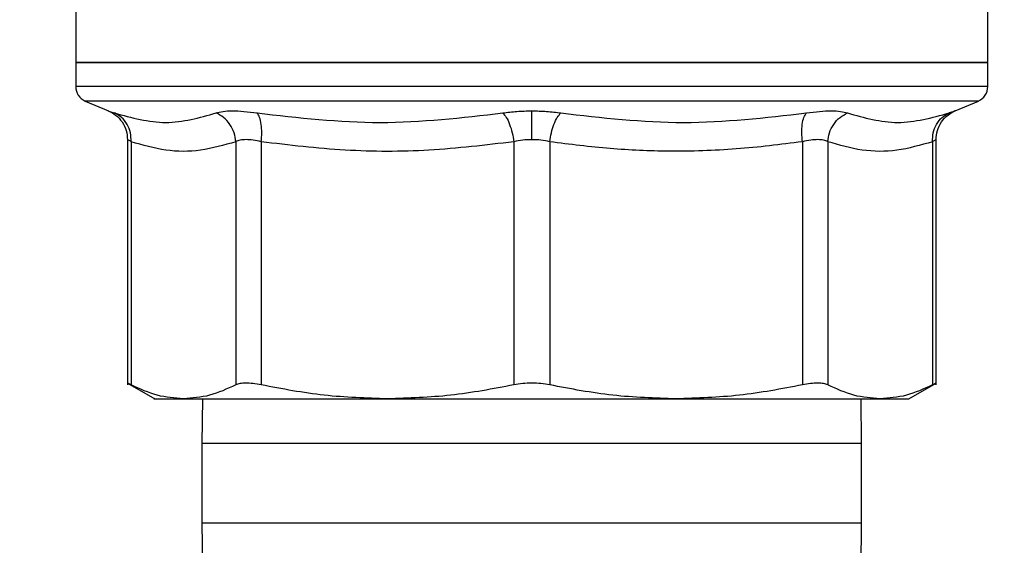
# Model space of a CAD drawing. Extents: x 0.4 to 10.6, y 0.4 to 8.1.
# Drawn here: x 6.9 to 7.1, y 6.4 to 6.5 of the extents above; entities that cross this region are included whole.
import ezdxf

# ---------------------------------------------------------------- set-up
doc = ezdxf.new("R2010")
doc.units = 0
doc.linetypes.add('SLD-SOLID', pattern=[0])
doc.layers.get('0').update_dxf_attribs({"linetype": 'CONTINUOUS'})
doc.styles.add('SLDTEXTSTYLE0', font='TXT', dxfattribs={"width": 0.75})
doc.dimstyles.new('SLDDIMSTYLE1', dxfattribs={"dimtxt": 0.125, "dimasz": 0.13, "dimexe": 0, "dimexo": 0.0625, "dimgap": 0.03125, "dimtad": 0, "dimtih": 1, "dimtoh": 1, "dimdec": 1, "dimlfac": 15, "dimrnd": 1e-09, "dimzin": 12, "dimtxsty": 'SLDTEXTSTYLE0', "dimsah": 1, "dimcen": 0.09, "dimazin": 3, "dimtfac": 1, "dimtdec": 1, "dimtofl": 0, "dimtmove": 0, "dimatfit": 3, "dimtolj": 1, "dimtzin": 12})

# ---------------------------------------------------------------- blocks, each defined once
blk = doc.blocks.new('_D_9')
at = {"color": 7, "linetype": 'SLD-SOLID'}
for p, q in [((6.66684, 6.8638), (6.66684, 7.52603)), ((8.78792, 5.92761), (8.78792, 7.52603)), ((6.66684, 7.40103), (7.44723, 7.40103)), ((8.78792, 7.40103), (7.7705, 7.40103))]:
    blk.add_line(p, q, dxfattribs=at)
for points in [[(6.66684, 7.40103), (6.79684, 7.38103), (6.79684, 7.42103)], [(8.78792, 7.40103), (8.65792, 7.42103), (8.65792, 7.38103)]]:
    blk.add_solid(points, dxfattribs=at)
at = {"color": 7, "linetype": 'SLD-SOLID', "insert": (7.44723, 7.46295), "char_height": 0.125, "attachment_point": 1, "style": 'SLDTEXTSTYLE0'}
blk.add_mtext('31.8', dxfattribs=at)

msp = doc.modelspace()

# ---------------------------------------------------------------- linework, layer by layer
at = {"color": 7, "linetype": 'SLD-SOLID'}
for p, q in [((6.95779, 6.45774), (6.95779, 6.44293)), ((7.11081, 6.44293), (7.11081, 6.45774)), ((6.95779, 6.44294), (6.95779, 6.43889)), ((6.95779, 6.44293), (7.0343, 6.44293)), ((7.0343, 6.44293), (7.11081, 6.44293)), ((7.11081, 6.43889), (7.11081, 6.44294)), ((6.95939, 6.43648), (6.96328, 6.43483)), ((7.10532, 6.43483), (7.10921, 6.43648)), ((6.96648, 6.43), (6.96648, 6.38882)), ((6.96708, 6.42964), (6.96708, 6.38883)), ((6.98464, 6.42964), (6.98464, 6.38883)), ((6.9889, 6.42964), (6.9889, 6.38883)), ((7.03129, 6.42964), (7.03129, 6.38883)), ((7.03731, 6.42964), (7.03731, 6.38883)), ((7.0797, 6.42964), (7.0797, 6.38883)), ((7.08396, 6.42964), (7.08396, 6.38883)), ((7.10152, 6.42964), (7.10152, 6.38883)), ((7.10212, 6.38882), (7.10212, 6.43)), ((6.96647, 6.38914), (6.97106, 6.38649)), ((7.09754, 6.38649), (7.10212, 6.38914)), ((6.97907, 6.3865), (6.97897, 6.37899)), ((7.08963, 6.37899), (7.08953, 6.3865)), ((6.97897, 6.37899), (6.97897, 6.36566)), ((7.08963, 6.36566), (7.08963, 6.37899)), ((6.97897, 6.36566), (6.97907, 6.35815)), ((7.08953, 6.35815), (7.08963, 6.36566))]:
    msp.add_line(p, q, dxfattribs=at)
at = {"color": 8, "linetype": 'SLD-SOLID'}
for p, q in [((7.11081, 6.43889), (6.95779, 6.43889)), ((7.10921, 6.43648), (6.95939, 6.43648)), ((7.08963, 6.37899), (6.97897, 6.37899)), ((6.97897, 6.36566), (7.08963, 6.36566))]:
    msp.add_line(p, q, dxfattribs=at)
at = {"color": 7, "linetype": 'SLD-SOLID'}
for centre, start, end in [((6.96041, 6.43889), 180, 247.0117), ((7.10818, 6.43889), 292.9883, 0)]:
    msp.add_arc(centre, 0.00262, start, end, dxfattribs=at)
for points, knots in [([(7.0343, 6.44293), (7.02929, 6.44293), (7.01928, 6.44293), (7.00483, 6.44293), (6.99152, 6.44293), (6.97985, 6.44293), (6.97026, 6.44293), (6.96319, 6.44293), (6.95864, 6.44293), (6.95807, 6.44293), (6.95779, 6.44293)], [0, 0, 0, 0, 0.125, 0.25, 0.375, 0.5, 0.625, 0.75, 0.875, 1, 1, 1, 1]), ([(7.11081, 6.44293), (7.11052, 6.44293), (7.10995, 6.44293), (7.1054, 6.44293), (7.09833, 6.44293), (7.08874, 6.44293), (7.07708, 6.44293), (7.06377, 6.44293), (7.04932, 6.44293), (7.03931, 6.44293), (7.0343, 6.44293)], [0, 0, 0, 0, 0.125, 0.25, 0.375, 0.5, 0.625, 0.75, 0.875, 1, 1, 1, 1]), ([(6.96314, 6.43488), (6.9636, 6.43466), (6.96455, 6.43419), (6.96563, 6.433), (6.96635, 6.43156), (6.96644, 6.43051), (6.96648, 6.42999)], [0, 0, 0, 0, 0.24411, 0.499728, 0.755497, 1, 1, 1, 1]), ([(6.96428, 6.43448), (6.96717, 6.43368), (6.97295, 6.4321), (6.97854, 6.43368), (6.98133, 6.43448)], [0, 0, 0, 0, 0.5, 1, 1, 1, 1]), ([(6.96708, 6.42964), (6.96707, 6.43015), (6.96704, 6.43118), (6.96645, 6.4326), (6.96553, 6.43379), (6.96469, 6.43425), (6.96428, 6.43448)], [0, 0, 0, 0, 0.244372, 0.500003, 0.755627, 1, 1, 1, 1]), ([(6.96708, 6.42964), (6.96707, 6.43015), (6.96704, 6.43118), (6.96645, 6.4326), (6.96553, 6.43379), (6.96469, 6.43425), (6.96428, 6.43448)], [0, 0, 0, 0, 0.244373, 0.499996, 0.755624, 1, 1, 1, 1]), ([(6.98133, 6.43448), (6.98169, 6.43458), (6.9824, 6.43478), (6.98403, 6.43485), (6.98597, 6.43478), (6.98748, 6.43458), (6.98824, 6.43448)], [0, 0, 0, 0, 0.251032, 0.499967, 0.748936, 1, 1, 1, 1]), ([(6.98464, 6.42964), (6.98457, 6.43015), (6.98444, 6.43118), (6.9837, 6.4326), (6.98266, 6.43379), (6.98177, 6.43425), (6.98133, 6.43448)], [0, 0, 0, 0, 0.244374, 0.500002, 0.755623, 1, 1, 1, 1]), ([(6.98824, 6.43448), (6.99512, 6.43368), (7.00889, 6.4321), (7.02258, 6.43368), (7.02942, 6.43448)], [0, 0, 0, 0, 0.500001, 1, 1, 1, 1]), ([(6.9889, 6.42964), (6.98895, 6.43015), (6.98904, 6.43118), (6.98894, 6.4326), (6.98868, 6.43379), (6.98838, 6.43425), (6.98824, 6.43448)], [0, 0, 0, 0, 0.244373, 0.500002, 0.755625, 1, 1, 1, 1]), ([(7.02942, 6.43448), (7.03021, 6.43458), (7.03178, 6.43478), (7.03346, 6.43481), (7.0343, 6.43483)], [0, 0, 0, 0, 0.501587, 1, 1, 1, 1]), ([(7.02942, 6.43448), (7.02962, 6.43425), (7.03004, 6.43379), (7.03059, 6.4326), (7.03104, 6.43118), (7.03121, 6.43015), (7.03129, 6.42964)], [0, 0, 0, 0, 0.244373, 0.500004, 0.755628, 1, 1, 1, 1]), ([(7.0343, 6.43483), (7.03514, 6.43481), (7.03682, 6.43478), (7.03839, 6.43458), (7.03918, 6.43448)], [0, 0, 0, 0, 0.498272, 1, 1, 1, 1]), ([(7.0343, 6.42999), (7.0343, 6.43049), (7.0343, 6.43152), (7.0343, 6.43293), (7.0343, 6.43411), (7.0343, 6.43459), (7.0343, 6.43483)], [0, 0, 0, 0, 0.243965, 0.49916, 0.754802, 1, 1, 1, 1]), ([(7.03731, 6.42964), (7.03739, 6.43015), (7.03755, 6.43118), (7.038, 6.4326), (7.03856, 6.43379), (7.03897, 6.43425), (7.03918, 6.43448)], [0, 0, 0, 0, 0.244374, 0.500003, 0.755626, 1, 1, 1, 1]), ([(7.03918, 6.43448), (7.04602, 6.43368), (7.05971, 6.4321), (7.07348, 6.43368), (7.08036, 6.43448)], [0, 0, 0, 0, 0.499997, 1, 1, 1, 1]), ([(7.0797, 6.42964), (7.07965, 6.43015), (7.07956, 6.43118), (7.07965, 6.4326), (7.07991, 6.43379), (7.08021, 6.43425), (7.08036, 6.43448)], [0, 0, 0, 0, 0.244368, 0.499997, 0.755626, 1, 1, 1, 1]), ([(7.08036, 6.43448), (7.08112, 6.43458), (7.08263, 6.43478), (7.08457, 6.43485), (7.08619, 6.43478), (7.08691, 6.43458), (7.08726, 6.43448)], [0, 0, 0, 0, 0.2509986, 0.4999952, 0.7489991, 1, 1, 1, 1]), ([(7.08396, 6.42964), (7.08403, 6.43015), (7.08416, 6.43118), (7.08489, 6.4326), (7.08594, 6.43379), (7.08683, 6.43425), (7.08726, 6.43448)], [0, 0, 0, 0, 0.244368, 0.499997, 0.755624, 1, 1, 1, 1]), ([(7.08726, 6.43448), (7.09006, 6.43368), (7.09564, 6.4321), (7.10143, 6.43368), (7.10432, 6.43448)], [0, 0, 0, 0, 0.499999, 1, 1, 1, 1]), ([(7.10152, 6.42964), (7.10153, 6.43015), (7.10156, 6.43118), (7.10214, 6.4326), (7.10307, 6.43379), (7.10391, 6.43425), (7.10432, 6.43448)], [0, 0, 0, 0, 0.244373, 0.499999, 0.755629, 1, 1, 1, 1]), ([(7.10212, 6.42999), (7.10216, 6.43051), (7.10225, 6.43156), (7.10297, 6.433), (7.10405, 6.43419), (7.10499, 6.43466), (7.10545, 6.43488)], [0, 0, 0, 0, 0.244503, 0.500267, 0.755889, 1, 1, 1, 1]), ([(7.10432, 6.43448), (7.1046, 6.43458), (7.10517, 6.43478), (7.10539, 6.43485), (7.10517, 6.43478), (7.1046, 6.43458), (7.10432, 6.43448)], [0, 0, 0, 0, 0.251, 0.499998, 0.749003, 1, 1, 1, 1]), ([(6.98464, 6.42964), (6.98267, 6.42908), (6.97878, 6.42796), (6.9729, 6.42796), (6.96902, 6.42908), (6.96708, 6.42964)], [0, 0, 0, 0, 0.336295, 0.666801, 1, 1, 1, 1]), ([(6.9889, 6.42964), (6.98844, 6.42974), (6.98752, 6.42994), (6.98632, 6.43002), (6.98531, 6.42994), (6.98486, 6.42974), (6.98464, 6.42964)], [0, 0, 0, 0, 0.250637, 0.496337, 0.745634, 1, 1, 1, 1]), ([(7.03129, 6.42964), (7.02655, 6.42908), (7.01715, 6.42796), (7.00294, 6.42796), (6.99359, 6.42908), (6.9889, 6.42964)], [0, 0, 0, 0, 0.336379, 0.666833, 1, 1, 1, 1]), ([(7.0343, 6.42999), (7.03378, 6.42998), (7.03274, 6.42995), (7.03177, 6.42975), (7.03129, 6.42964)], [0, 0, 0, 0, 0.495063, 1, 1, 1, 1]), ([(7.03731, 6.42964), (7.03682, 6.42975), (7.03586, 6.42995), (7.03482, 6.42998), (7.0343, 6.42999)], [0, 0, 0, 0, 0.505002, 1, 1, 1, 1]), ([(7.0797, 6.42964), (7.07601, 6.42918), (7.06857, 6.42824), (7.05779, 6.42794), (7.04734, 6.42836), (7.04069, 6.42921), (7.03731, 6.42964)], [0, 0, 0, 0, 0.262219, 0.528042, 0.759828, 1, 1, 1, 1]), ([(7.08396, 6.42964), (7.08374, 6.42974), (7.08331, 6.42994), (7.08231, 6.43002), (7.08111, 6.42995), (7.08017, 6.42975), (7.0797, 6.42964)], [0, 0, 0, 0, 0.247327, 0.489895, 0.742517, 1, 1, 1, 1]), ([(7.10152, 6.42964), (7.09952, 6.42907), (7.09561, 6.42795), (7.08973, 6.42798), (7.08588, 6.42909), (7.08396, 6.42964)], [0, 0, 0, 0, 0.341571, 0.67039, 1, 1, 1, 1]), ([(6.96708, 6.38883), (6.96692, 6.38891), (6.96659, 6.38908), (6.96643, 6.38916), (6.96648, 6.38913), (6.96648, 6.38913)], [0, 0, 0, 0, 0.504386, 0.999271, 1, 1, 1, 1]), ([(6.9889, 6.38883), (6.98843, 6.38892), (6.98751, 6.38909), (6.98631, 6.38916), (6.98531, 6.38909), (6.98486, 6.38892), (6.98464, 6.38883)], [0, 0, 0, 0, 0.252189, 0.499634, 0.747466, 1, 1, 1, 1]), ([(7.03731, 6.38883), (7.03682, 6.38892), (7.03586, 6.38909), (7.0343, 6.38916), (7.03274, 6.38909), (7.03177, 6.38892), (7.03129, 6.38883)], [0, 0, 0, 0, 0.25219, 0.499637, 0.747476, 1, 1, 1, 1]), ([(7.08396, 6.38883), (7.08374, 6.38892), (7.08329, 6.38909), (7.08229, 6.38916), (7.08109, 6.38909), (7.08016, 6.38892), (7.0797, 6.38883)], [0, 0, 0, 0, 0.252196, 0.499632, 0.747474, 1, 1, 1, 1]), ([(7.10212, 6.38913), (7.10209, 6.38912), (7.10204, 6.38909), (7.10169, 6.38892), (7.10152, 6.38883)], [0, 0, 0, 0, 0.494933, 1, 1, 1, 1]), ([(6.97586, 6.3865), (6.97439, 6.38661), (6.97144, 6.38682), (6.96854, 6.38816), (6.96708, 6.38883)], [0, 0, 0, 0, 0.498046, 1, 1, 1, 1]), ([(6.98464, 6.38883), (6.98318, 6.38816), (6.98027, 6.38682), (6.97733, 6.38661), (6.97586, 6.3865)], [0, 0, 0, 0, 0.502127, 1, 1, 1, 1]), ([(7.01009, 6.3865), (7.00655, 6.38661), (6.99943, 6.38682), (6.99242, 6.38816), (6.9889, 6.38883)], [0, 0, 0, 0, 0.498044, 1, 1, 1, 1]), ([(7.03129, 6.38883), (7.02776, 6.38816), (7.02075, 6.38682), (7.01364, 6.38661), (7.01009, 6.3865)], [0, 0, 0, 0, 0.502127, 1, 1, 1, 1]), ([(7.0585, 6.3865), (7.05496, 6.38661), (7.04784, 6.38682), (7.04083, 6.38816), (7.03731, 6.38883)], [0, 0, 0, 0, 0.498342, 1, 1, 1, 1]), ([(7.0797, 6.38883), (7.07618, 6.38816), (7.06917, 6.38682), (7.06205, 6.38661), (7.0585, 6.3865)], [0, 0, 0, 0, 0.501807, 1, 1, 1, 1]), ([(7.09274, 6.3865), (7.09127, 6.38661), (7.08832, 6.38682), (7.08542, 6.38816), (7.08396, 6.38883)], [0, 0, 0, 0, 0.498047, 1, 1, 1, 1]), ([(7.10152, 6.38883), (7.10006, 6.38816), (7.09715, 6.38682), (7.09421, 6.38661), (7.09274, 6.3865)], [0, 0, 0, 0, 0.502128, 1, 1, 1, 1]), ([(6.97104, 6.3865), (6.97104, 6.3865), (6.97061, 6.3865), (6.97194, 6.3865), (6.97455, 6.3865), (6.97586, 6.3865)], [0, 0, 0, 0, 0.00003, 0.500014, 1, 1, 1, 1]), ([(6.97586, 6.3865), (6.97766, 6.3865), (6.98126, 6.3865), (6.98932, 6.3865), (6.99888, 6.3865), (7.00636, 6.3865), (7.01009, 6.3865)], [0, 0, 0, 0, 0.25, 0.5, 0.75, 1, 1, 1, 1]), ([(7.01009, 6.3865), (7.01401, 6.3865), (7.02184, 6.3865), (7.0343, 6.3865), (7.04676, 6.3865), (7.05459, 6.3865), (7.0585, 6.3865)], [0, 0, 0, 0, 0.250001, 0.500001, 0.750001, 1, 1, 1, 1]), ([(7.0585, 6.3865), (7.06224, 6.3865), (7.06972, 6.3865), (7.07928, 6.3865), (7.08734, 6.3865), (7.09094, 6.3865), (7.09274, 6.3865)], [0, 0, 0, 0, 0.25, 0.5, 0.75, 1, 1, 1, 1]), ([(7.09274, 6.3865), (7.09414, 6.3865), (7.09693, 6.3865), (7.09735, 6.3865), (7.09755, 6.3865)], [0, 0, 0, 0, 0.500014, 1, 1, 1, 1])]:
    msp.add_open_spline(points, degree=3, knots=knots, dxfattribs=at)
at = {"color": 8, "linetype": 'SLD-SOLID'}
for points, knots in [([(6.96328, 6.43483), (6.96332, 6.43481), (6.96341, 6.43478), (6.96399, 6.43458), (6.96428, 6.43448)], [0, 0, 0, 0, 0.497855, 1, 1, 1, 1]), ([(6.96708, 6.42964), (6.96692, 6.42974), (6.9666, 6.42993), (6.96642, 6.43002), (6.96648, 6.42999), (6.96648, 6.42999)], [0, 0, 0, 0, 0.505119, 0.998868, 1, 1, 1, 1]), ([(7.10211, 6.42999), (7.10209, 6.42998), (7.10204, 6.42995), (7.10169, 6.42975), (7.10152, 6.42964)], [0, 0, 0, 0, 0.488181, 1, 1, 1, 1])]:
    msp.add_open_spline(points, degree=3, knots=knots, dxfattribs=at)

# ---------------------------------------------------------------- dimensions: what is measured, and where the dimension line sits
at = {"color": 7, "linetype": 'SLD-SOLID'}
dim = msp.add_linear_dim(base=(6.66684, 7.40103), p1=(8.78792, 5.87761), p2=(6.66684, 6.8138), angle=0, dimstyle='SLDDIMSTYLE1', dxfattribs=at)
dim.commit()
dim.dimension.update_dxf_attribs({"geometry": '_D_9', "text_midpoint": (7.60887, 7.40103), "dimtype": 160})

doc.saveas('drawing.dxf')
